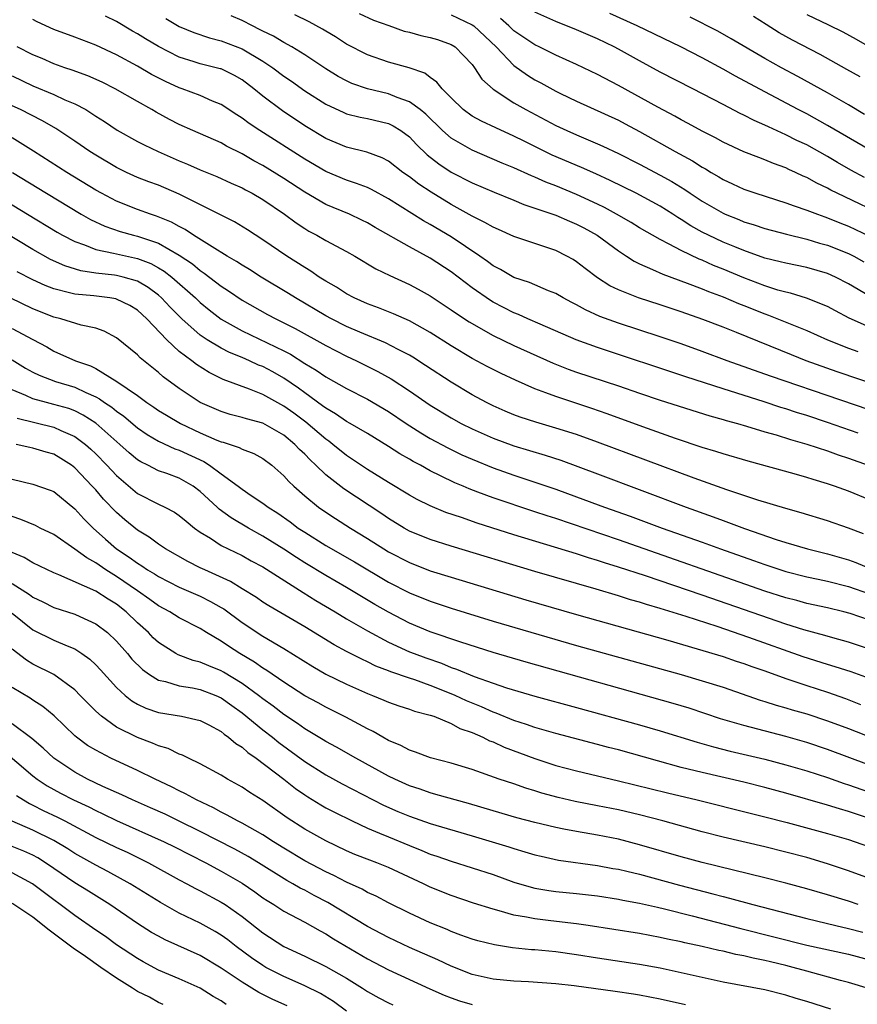
# Model space of a CAD drawing. Units: inches. Extents: x 2505869 to 2508000, y 1540363 to 1542000.
# Drawn here: x 2506530 to 2506610, y 1541483 to 1541578 of the extents above; entities that cross this region are included whole.
import ezdxf

# ---------------------------------------------------------------- set-up
doc = ezdxf.new("R2010")
doc.units = ezdxf.units.IN
doc.header["$MEASUREMENT"] = 0
doc.layers.add('LD25051539_2ft', color=72, linetype='Continuous')

msp = doc.modelspace()

# ---------------------------------------------------------------- linework, layer by layer
at = {"layer": 'LD25051539_2ft'}
for points, elevation in [([(2506611, 1541551.17), (2506609, 1541552.36), (2506607.763, 1541553), (2506607, 1541553.341), (2506605, 1541553.904), (2506603, 1541554.311), (2506602.461, 1541554.461), (2506601, 1541554.815), (2506599, 1541555.52), (2506598.129, 1541555.871), (2506597, 1541556.343), (2506595.596, 1541557), (2506595, 1541557.303), (2506593.907, 1541557.907), (2506593, 1541558.506), (2506592.685, 1541558.685), (2506592.214, 1541559), (2506591, 1541559.762), (2506588.68, 1541561), (2506586.219, 1541562.219), (2506584.85, 1541562.85), (2506583.462, 1541563.462), (2506580.654, 1541564.654), (2506577.977, 1541565.977), (2506577, 1541566.477), (2506575.256, 1541567.256), (2506573.896, 1541567.896), (2506573, 1541568.389), (2506572.158, 1541569), (2506571, 1541570.119), (2506570.125, 1541571), (2506569.642, 1541571.642), (2506569, 1541572.083), (2506568.478, 1541572.478), (2506566.989, 1541572.989), (2506565, 1541573.542), (2506563, 1541574.236), (2506561, 1541575.262), (2506559.948, 1541575.947), (2506559, 1541576.516), (2506558.707, 1541576.707), (2506557.411, 1541577.411), (2506556.062, 1541578.062)], 8346), ([(2506562.206, 1541578.205), (2506563.56, 1541577.561), (2506565.031, 1541577.031), (2506566.518, 1541576.519), (2506567, 1541576.408), (2506568.103, 1541576.103), (2506569, 1541575.91), (2506569.693, 1541575.693), (2506571, 1541575.243), (2506571.39, 1541575), (2506572.192, 1541574.192), (2506573, 1541573.305), (2506573.235, 1541573), (2506573.921, 1541571.921), (2506575, 1541570.945), (2506577, 1541569.665), (2506578.156, 1541569), (2506581, 1541567.495), (2506582.053, 1541567), (2506583, 1541566.579), (2506585, 1541565.746), (2506585.516, 1541565.516), (2506587, 1541564.803), (2506589, 1541563.778), (2506591, 1541562.729), (2506592.118, 1541562.118), (2506593.357, 1541561.357), (2506593.862, 1541561), (2506595, 1541560.245), (2506597, 1541559.092), (2506597.212, 1541559), (2506598.499, 1541558.499), (2506599, 1541558.284), (2506599.985, 1541557.985), (2506601, 1541557.64), (2506603.083, 1541557.083), (2506605, 1541556.619), (2506606.24, 1541556.24), (2506607, 1541556.041), (2506609, 1541555.253), (2506609.5, 1541555), (2506610.466, 1541554.466)], 8344), ([(2506571, 1541578.07), (2506573, 1541577.113), (2506573.154, 1541577), (2506575.303, 1541575), (2506577, 1541573.224), (2506578.285, 1541572.285), (2506579, 1541571.849), (2506579.559, 1541571.559), (2506581, 1541570.772), (2506581.448, 1541570.552), (2506583, 1541569.807), (2506587, 1541567.984), (2506587.648, 1541567.648), (2506589, 1541566.921), (2506592.416, 1541565), (2506594.093, 1541564.093), (2506595, 1541563.502), (2506595.329, 1541563.329), (2506595.867, 1541563), (2506596.592, 1541562.593), (2506597, 1541562.333), (2506597.919, 1541561.919), (2506599, 1541561.408), (2506600.146, 1541561), (2506603, 1541560.102), (2506603.793, 1541559.793), (2506605, 1541559.406), (2506606.031, 1541559), (2506606.742, 1541558.741), (2506607, 1541558.664), (2506608.174, 1541558.174), (2506609, 1541557.854), (2506611, 1541556.907)], 8342), ([(2506610.519, 1541562.519), (2506609.226, 1541563.226), (2506607.949, 1541563.949), (2506607, 1541564.52), (2506605, 1541565.63), (2506604.062, 1541566.062), (2506603, 1541566.606), (2506601.348, 1541567.348), (2506601, 1541567.532), (2506599.969, 1541567.969), (2506599, 1541568.488), (2506598.646, 1541568.646), (2506597, 1541569.481), (2506594.104, 1541571), (2506591, 1541572.583), (2506589, 1541573.659), (2506587, 1541574.78), (2506586.579, 1541575), (2506585, 1541575.756), (2506583, 1541576.627), (2506581, 1541577.414), (2506579, 1541578.315)], 8338), ([(2506611, 1541565.16), (2506607, 1541567.501), (2506605, 1541568.586), (2506604.188, 1541569), (2506601, 1541570.688), (2506598.192, 1541572.192), (2506597, 1541572.88), (2506595, 1541573.967), (2506592.971, 1541575), (2506588.793, 1541577), (2506586.188, 1541578.188)], 8336), ([(2506605, 1541578.101), (2506607.103, 1541577.103), (2506608.446, 1541576.446), (2506609.745, 1541575.745), (2506611.009, 1541575.009)], 8330), ([(2506615, 1541538.918), (2506601.531, 1541543.531), (2506597.402, 1541545), (2506595, 1541545.888), (2506593, 1541546.6), (2506591, 1541547.29), (2506587, 1541548.576), (2506585.226, 1541549.226), (2506583.853, 1541549.853), (2506583, 1541550.331), (2506582.549, 1541550.549), (2506581.709, 1541551), (2506581, 1541551.422), (2506580.308, 1541551.692), (2506578.478, 1541552.478), (2506577, 1541552.969), (2506575.719, 1541553.719), (2506575, 1541554.083), (2506574.481, 1541554.481), (2506573.737, 1541555), (2506571, 1541556.831), (2506569, 1541558.017), (2506568.361, 1541558.361), (2506565, 1541560.489), (2506563.374, 1541561.374), (2506563, 1541561.543), (2506561.955, 1541561.955), (2506561, 1541562.26), (2506559, 1541563.093), (2506557, 1541564.264), (2506552.711, 1541567), (2506551.686, 1541567.686), (2506551, 1541568.201), (2506550.498, 1541568.498), (2506549, 1541569.486), (2506548.179, 1541569.821), (2506547, 1541570.347), (2506545.283, 1541571), (2506545, 1541571.091), (2506543.678, 1541571.678), (2506542.353, 1541572.353), (2506541, 1541573.151), (2506539, 1541574.238), (2506537, 1541575.179), (2506535.671, 1541575.671), (2506535, 1541575.936), (2506533, 1541576.671), (2506531.402, 1541577.403), (2506531, 1541577.617)], 8354), ([(2506614.217, 1541541.784), (2506607.929, 1541543.929), (2506604.957, 1541545), (2506603.551, 1541545.551), (2506598.303, 1541547.697), (2506597, 1541548.209), (2506595.058, 1541548.942), (2506593, 1541549.659), (2506591, 1541550.332), (2506588.921, 1541551), (2506587, 1541551.76), (2506586.165, 1541552.165), (2506585, 1541552.916), (2506583.806, 1541553.806), (2506583, 1541554.454), (2506582.667, 1541554.667), (2506582.066, 1541555), (2506581, 1541555.524), (2506577, 1541556.866), (2506575.532, 1541557.532), (2506575, 1541557.757), (2506574.226, 1541558.226), (2506573, 1541558.818), (2506571, 1541559.938), (2506569.098, 1541561.098), (2506567.891, 1541561.891), (2506567, 1541562.579), (2506566.383, 1541563), (2506565, 1541564.064), (2506564.388, 1541564.388), (2506562.927, 1541564.927), (2506561, 1541565.416), (2506559, 1541566.258), (2506557, 1541567.454), (2506554.88, 1541568.88), (2506553, 1541570.305), (2506552.137, 1541571), (2506551, 1541571.846), (2506550.267, 1541572.267), (2506549, 1541572.89), (2506548.918, 1541572.918), (2506547, 1541573.39), (2506546.418, 1541573.582), (2506545, 1541574.007), (2506543, 1541575.025), (2506541.766, 1541575.766), (2506541, 1541576.249), (2506540.516, 1541576.516), (2506539, 1541577.437), (2506537.947, 1541577.947)], 8352), ([(2506543.706, 1541577.706), (2506545, 1541576.94), (2506546.378, 1541576.379), (2506547.873, 1541575.873), (2506549, 1541575.586), (2506551, 1541574.803), (2506553, 1541573.625), (2506553.957, 1541573), (2506555, 1541572.215), (2506555.719, 1541571.719), (2506557, 1541570.799), (2506559, 1541569.514), (2506560.721, 1541568.72), (2506561, 1541568.608), (2506562.283, 1541568.282), (2506563, 1541568.146), (2506565, 1541567.669), (2506565.457, 1541567.457), (2506566.189, 1541567), (2506567, 1541566.398), (2506567.674, 1541565.674), (2506568.692, 1541564.692), (2506569.812, 1541563.812), (2506571, 1541563.037), (2506573, 1541562.008), (2506575.107, 1541561.108), (2506577, 1541560.344), (2506577.939, 1541559.939), (2506579, 1541559.597), (2506581, 1541558.902), (2506582.327, 1541558.327), (2506583, 1541558.062), (2506583.696, 1541557.696), (2506584.956, 1541557), (2506587, 1541555.489), (2506587.77, 1541555), (2506588.506, 1541554.506), (2506589, 1541554.268), (2506590.27, 1541553.73), (2506591.259, 1541553.259), (2506593.581, 1541552.419), (2506595, 1541551.872), (2506595.61, 1541551.611), (2506597, 1541551.107), (2506598.475, 1541550.475), (2506599, 1541550.278), (2506601, 1541549.465), (2506601.35, 1541549.35), (2506605, 1541547.877), (2506606.993, 1541546.993), (2506609, 1541546.206), (2506609.879, 1541545.879)], 8350), ([(2506611, 1541548.212), (2506609.067, 1541549.067), (2506607.756, 1541549.756), (2506607, 1541550.179), (2506604.993, 1541550.993), (2506603.446, 1541551.446), (2506603, 1541551.537), (2506602.252, 1541551.748), (2506601, 1541552.147), (2506599, 1541552.912), (2506597, 1541553.747), (2506596.102, 1541554.102), (2506595, 1541554.599), (2506594.707, 1541554.707), (2506593, 1541555.52), (2506591.849, 1541556.151), (2506591, 1541556.574), (2506589, 1541557.714), (2506588.202, 1541558.202), (2506586.815, 1541559), (2506585.649, 1541559.649), (2506585, 1541559.967), (2506583, 1541560.893), (2506581, 1541561.703), (2506580.061, 1541562.061), (2506579, 1541562.54), (2506578.667, 1541562.667), (2506577, 1541563.439), (2506575.892, 1541563.892), (2506573, 1541565.115), (2506571, 1541566.277), (2506570.173, 1541567), (2506568.568, 1541568.568), (2506568.033, 1541569), (2506567, 1541569.756), (2506565.847, 1541570.153), (2506565, 1541570.506), (2506563, 1541570.99), (2506561.511, 1541571.511), (2506561, 1541571.74), (2506560.178, 1541572.178), (2506559, 1541572.888), (2506557, 1541574.24), (2506555.77, 1541575), (2506555, 1541575.424), (2506554.018, 1541576.018), (2506553, 1541576.489), (2506552.672, 1541576.672), (2506551.988, 1541577), (2506551, 1541577.514), (2506549.962, 1541577.962)], 8348), ([(2506613, 1541558.591), (2506607.932, 1541561), (2506607.31, 1541561.31), (2506607, 1541561.487), (2506605.966, 1541561.966), (2506605, 1541562.509), (2506604.649, 1541562.649), (2506603.919, 1541563), (2506603.282, 1541563.282), (2506603, 1541563.429), (2506601.841, 1541563.841), (2506601, 1541564.203), (2506600.412, 1541564.412), (2506599, 1541564.982), (2506597, 1541565.899), (2506596.293, 1541566.293), (2506595, 1541566.931), (2506593.676, 1541567.676), (2506593, 1541568.025), (2506592.384, 1541568.384), (2506590.752, 1541569.248), (2506587, 1541571.296), (2506585, 1541572.354), (2506583, 1541573.314), (2506581, 1541574.208), (2506579.412, 1541575), (2506579, 1541575.19), (2506577, 1541576.55), (2506576.519, 1541577), (2506575.715, 1541577.715)], 8340), ([(2506610.543, 1541568.544), (2506609, 1541569.461), (2506607, 1541570.614), (2506604.165, 1541572.165), (2506602.586, 1541573), (2506601, 1541573.884), (2506597.784, 1541575.784), (2506596.511, 1541576.511), (2506593.848, 1541577.848)], 8334), ([(2506610.122, 1541572.122), (2506608.853, 1541572.853), (2506606.283, 1541574.282), (2506603.644, 1541575.644), (2506602.356, 1541576.356), (2506601.126, 1541577.126), (2506599.911, 1541577.912)], 8332), ([(2506609.92, 1541538.08), (2506607, 1541539.086), (2506605, 1541539.746), (2506604.042, 1541540.042), (2506603, 1541540.394), (2506602.531, 1541540.531), (2506600.938, 1541541.062), (2506597, 1541542.303), (2506593.448, 1541543.448), (2506585, 1541546.26), (2506582.962, 1541547), (2506579.516, 1541548.484), (2506578.338, 1541549), (2506577.423, 1541549.423), (2506577, 1541549.578), (2506575, 1541550.599), (2506574.747, 1541550.747), (2506573, 1541551.974), (2506571, 1541553.506), (2506569, 1541554.812), (2506567, 1541555.871), (2506563.734, 1541557.734), (2506563, 1541558.172), (2506562.451, 1541558.45), (2506561.277, 1541559), (2506559, 1541559.943), (2506557, 1541561.099), (2506555, 1541562.421), (2506553, 1541563.657), (2506552.122, 1541564.121), (2506551, 1541564.782), (2506549.518, 1541565.517), (2506549, 1541565.815), (2506546.295, 1541567), (2506545, 1541567.585), (2506544.066, 1541568.066), (2506542.769, 1541568.768), (2506542.384, 1541569), (2506541, 1541569.771), (2506538.863, 1541571), (2506537.619, 1541571.619), (2506536.237, 1541572.237), (2506534.766, 1541572.766), (2506534.049, 1541573), (2506533, 1541573.377), (2506531.875, 1541573.875), (2506531, 1541574.236), (2506529.481, 1541575)], 8356), ([(2506529, 1541572.221), (2506531, 1541571.286), (2506533, 1541570.438), (2506534.053, 1541569.947), (2506535, 1541569.549), (2506536.045, 1541569), (2506536.643, 1541568.643), (2506537, 1541568.391), (2506537.855, 1541567.855), (2506539.052, 1541567.052), (2506541, 1541565.966), (2506541.63, 1541565.631), (2506542.984, 1541564.984), (2506545, 1541564.11), (2506545.792, 1541563.792), (2506547, 1541563.253), (2506548.597, 1541562.597), (2506549.964, 1541561.964), (2506551, 1541561.51), (2506551.325, 1541561.325), (2506551.96, 1541561), (2506553, 1541560.401), (2506555.072, 1541559), (2506556.168, 1541558.168), (2506557, 1541557.632), (2506557.396, 1541557.396), (2506558.147, 1541557), (2506559, 1541556.505), (2506561, 1541555.443), (2506561.789, 1541555), (2506563.793, 1541553.793), (2506565.129, 1541553.129), (2506567, 1541552.271), (2506567.834, 1541551.834), (2506569, 1541551.186), (2506571, 1541549.876), (2506571.506, 1541549.506), (2506572.713, 1541548.713), (2506575, 1541547.409), (2506577, 1541546.441), (2506580.76, 1541544.76), (2506582.196, 1541544.196), (2506583, 1541543.909), (2506587, 1541542.58), (2506589, 1541541.887), (2506591, 1541541.216), (2506595.73, 1541539.73), (2506597, 1541539.386), (2506597.29, 1541539.29), (2506598.376, 1541539), (2506599.255, 1541538.745), (2506601, 1541538.21), (2506602.096, 1541537.904), (2506603.46, 1541537.46), (2506605, 1541537.029), (2506607, 1541536.37), (2506608.004, 1541536.004), (2506609, 1541535.687), (2506610.892, 1541535)], 8358), ([(2506611, 1541531.691), (2506609, 1541532.521), (2506607.676, 1541533), (2506607, 1541533.23), (2506605.626, 1541533.626), (2506605, 1541533.834), (2506603.82, 1541534.181), (2506599.389, 1541535.389), (2506597, 1541536.086), (2506596.318, 1541536.318), (2506595, 1541536.704), (2506592.45, 1541537.55), (2506589.333, 1541538.667), (2506585.927, 1541539.927), (2506584.44, 1541540.44), (2506581, 1541541.562), (2506580.061, 1541541.938), (2506579, 1541542.323), (2506577.14, 1541543.139), (2506575.772, 1541543.772), (2506574.443, 1541544.443), (2506573, 1541545.22), (2506571, 1541546.42), (2506569, 1541547.705), (2506567, 1541548.823), (2506565.492, 1541549.492), (2506564.06, 1541550.061), (2506563, 1541550.45), (2506561.725, 1541551), (2506561, 1541551.377), (2506560.019, 1541552.019), (2506559, 1541552.604), (2506558.382, 1541553), (2506557.574, 1541553.574), (2506557, 1541553.908), (2506555.297, 1541555), (2506553, 1541556.559), (2506551.506, 1541557.506), (2506550.264, 1541558.264), (2506545, 1541560.922), (2506543, 1541561.765), (2506542.096, 1541562.096), (2506541, 1541562.529), (2506539.96, 1541563), (2506539, 1541563.463), (2506537, 1541564.637), (2506536.429, 1541565), (2506535, 1541565.979), (2506533.184, 1541567.184), (2506531.921, 1541567.921), (2506529.807, 1541569), (2506529, 1541569.374)], 8360), ([(2506610.433, 1541528.433), (2506609, 1541528.984), (2506607, 1541529.684), (2506604.462, 1541530.462), (2506603, 1541530.869), (2506600.333, 1541531.667), (2506597.353, 1541532.647), (2506594.247, 1541533.753), (2506585, 1541537.223), (2506583, 1541537.935), (2506581, 1541538.563), (2506579.107, 1541539.107), (2506577.604, 1541539.604), (2506577, 1541539.836), (2506576.179, 1541540.179), (2506575, 1541540.696), (2506574.392, 1541541), (2506573, 1541541.748), (2506571, 1541542.951), (2506568.556, 1541544.555), (2506567.331, 1541545.331), (2506567, 1541545.525), (2506565.924, 1541546.076), (2506564.721, 1541546.721), (2506562.258, 1541547.742), (2506561, 1541548.281), (2506559.54, 1541549), (2506559, 1541549.291), (2506556.096, 1541551), (2506555.435, 1541551.435), (2506552.825, 1541553), (2506551.708, 1541553.708), (2506551, 1541554.121), (2506550.477, 1541554.477), (2506549.562, 1541555), (2506548.127, 1541555.873), (2506546.364, 1541557), (2506545.552, 1541557.553), (2506545, 1541557.825), (2506544.255, 1541558.255), (2506542.822, 1541558.822), (2506542.241, 1541559), (2506541, 1541559.45), (2506539, 1541560.241), (2506537.547, 1541561), (2506537, 1541561.308), (2506534.246, 1541563), (2506531.045, 1541565.045), (2506529, 1541566.309)], 8362), ([(2506523.337, 1541563.337), (2506530.467, 1541559), (2506533.301, 1541557.301), (2506533.831, 1541557), (2506535, 1541556.387), (2506535.925, 1541556.075), (2506537, 1541555.632), (2506538.714, 1541555.286), (2506539, 1541555.203), (2506541, 1541554.765), (2506542.276, 1541554.276), (2506543, 1541553.88), (2506543.554, 1541553.554), (2506544.267, 1541553), (2506546.541, 1541551), (2506547, 1541550.559), (2506547.859, 1541549.859), (2506549, 1541548.983), (2506551, 1541547.862), (2506555, 1541545.941), (2506555.624, 1541545.623), (2506557, 1541544.743), (2506558.097, 1541544.096), (2506559, 1541543.452), (2506561, 1541542.341), (2506563, 1541541.334), (2506565, 1541540.148), (2506566.687, 1541539), (2506568.089, 1541538.089), (2506569, 1541537.566), (2506570.667, 1541536.667), (2506572.014, 1541536.014), (2506573, 1541535.569), (2506575, 1541534.751), (2506577, 1541534.057), (2506579, 1541533.4), (2506581, 1541532.704), (2506583, 1541531.985), (2506585.67, 1541531), (2506588.134, 1541530.134), (2506591.177, 1541529), (2506595, 1541527.644), (2506596.758, 1541527), (2506599.908, 1541525.908), (2506601, 1541525.506), (2506603, 1541524.842), (2506605, 1541524.339), (2506606.103, 1541524.103), (2506607, 1541523.93), (2506609, 1541523.403), (2506611, 1541522.696)], 8366), ([(2506529.039, 1541563), (2506532.286, 1541561), (2506535.599, 1541559), (2506536.497, 1541558.497), (2506537.86, 1541557.861), (2506539.354, 1541557.354), (2506540.611, 1541557), (2506541, 1541556.906), (2506543, 1541556.225), (2506545, 1541555.074), (2506546.246, 1541554.246), (2506547, 1541553.616), (2506547.38, 1541553.38), (2506549, 1541552.129), (2506549.69, 1541551.69), (2506551, 1541550.799), (2506553.429, 1541549.429), (2506554.23, 1541549), (2506555, 1541548.628), (2506556.069, 1541548.069), (2506559, 1541546.44), (2506561, 1541545.437), (2506561.953, 1541545), (2506563.982, 1541543.982), (2506565.255, 1541543.255), (2506567, 1541542.108), (2506569, 1541540.748), (2506571, 1541539.537), (2506571.968, 1541539), (2506573, 1541538.482), (2506575, 1541537.588), (2506577, 1541536.855), (2506579.975, 1541535.975), (2506581.477, 1541535.477), (2506585, 1541534.183), (2506593.46, 1541531), (2506596.066, 1541530.066), (2506597, 1541529.707), (2506597.529, 1541529.529), (2506599.053, 1541528.947), (2506602.094, 1541527.906), (2506603, 1541527.62), (2506605.068, 1541527), (2506607, 1541526.534), (2506609, 1541525.948), (2506609.696, 1541525.696), (2506611.358, 1541525)], 8364), ([(2506611, 1541520.198), (2506609.17, 1541520.83), (2506608.563, 1541521), (2506607, 1541521.383), (2506605, 1541521.801), (2506604.058, 1541522.058), (2506603, 1541522.317), (2506601, 1541522.971), (2506587, 1541527.868), (2506581, 1541529.905), (2506580.165, 1541530.165), (2506579, 1541530.565), (2506575, 1541531.889), (2506573.562, 1541532.438), (2506572.735, 1541532.735), (2506572.148, 1541533), (2506571.336, 1541533.336), (2506569.993, 1541534.007), (2506569, 1541534.479), (2506568.051, 1541535), (2506567.356, 1541535.356), (2506567, 1541535.573), (2506566.085, 1541536.085), (2506565, 1541536.797), (2506563, 1541538.03), (2506561.35, 1541539), (2506561, 1541539.188), (2506559.927, 1541539.928), (2506559, 1541540.445), (2506558.695, 1541540.695), (2506557, 1541541.917), (2506556.384, 1541542.384), (2506555, 1541543.33), (2506553.931, 1541543.931), (2506553, 1541544.43), (2506552.586, 1541544.587), (2506551.712, 1541545), (2506551, 1541545.305), (2506549.791, 1541545.791), (2506549, 1541546.204), (2506547.668, 1541547), (2506547, 1541547.446), (2506545.229, 1541549), (2506544.126, 1541550.126), (2506543.307, 1541551), (2506543, 1541551.269), (2506542.012, 1541552.012), (2506541, 1541552.593), (2506539.63, 1541553), (2506539, 1541553.154), (2506538.815, 1541553.185), (2506537, 1541553.374), (2506535.581, 1541553.581), (2506534.058, 1541554.058), (2506532.689, 1541554.689), (2506531, 1541555.635), (2506523, 1541560.432)], 8368), ([(2506611, 1541517.432), (2506609, 1541518.082), (2506607.511, 1541518.489), (2506606.726, 1541518.726), (2506604.742, 1541519.258), (2506603, 1541519.809), (2506595, 1541522.584), (2506589.576, 1541524.424), (2506587, 1541525.265), (2506585.665, 1541525.665), (2506585, 1541525.895), (2506584.14, 1541526.14), (2506583, 1541526.52), (2506577, 1541528.347), (2506573.47, 1541529.471), (2506572.003, 1541529.997), (2506570.498, 1541530.498), (2506569, 1541531.12), (2506567.743, 1541531.743), (2506567, 1541532.15), (2506565, 1541533.348), (2506563, 1541534.587), (2506561.565, 1541535.565), (2506561, 1541535.926), (2506559.676, 1541537), (2506559.296, 1541537.296), (2506559, 1541537.492), (2506557.112, 1541539.112), (2506555.967, 1541539.967), (2506555, 1541540.666), (2506553, 1541541.765), (2506551.71, 1541542.289), (2506549.206, 1541543.205), (2506547.866, 1541543.866), (2506546.635, 1541544.635), (2506546.18, 1541545), (2506545, 1541545.88), (2506543.801, 1541547), (2506541.894, 1541549), (2506541, 1541549.817), (2506540.262, 1541550.262), (2506539, 1541550.89), (2506538.913, 1541550.913), (2506538.35, 1541551), (2506536.809, 1541551.191), (2506535, 1541551.348), (2506534.499, 1541551.501), (2506533, 1541551.859), (2506532.173, 1541552.173), (2506531, 1541552.72), (2506529.505, 1541553.505)], 8370), ([(2506611, 1541514.612), (2506609.25, 1541515.25), (2506607.739, 1541515.739), (2506607, 1541515.95), (2506604.673, 1541516.673), (2506599.461, 1541518.539), (2506596.428, 1541519.572), (2506593.462, 1541520.538), (2506591, 1541521.307), (2506589.684, 1541521.684), (2506589, 1541521.915), (2506588.151, 1541522.151), (2506587, 1541522.516), (2506584.854, 1541523.146), (2506579, 1541524.832), (2506571, 1541527.268), (2506569, 1541527.898), (2506567, 1541528.717), (2506566.493, 1541529), (2506565, 1541529.903), (2506564.352, 1541530.352), (2506560.739, 1541532.739), (2506559, 1541534.094), (2506558.064, 1541535), (2506557.507, 1541535.507), (2506557, 1541536.051), (2506556.509, 1541536.509), (2506556.062, 1541537), (2506555, 1541537.877), (2506553, 1541539.019), (2506551.435, 1541539.435), (2506551, 1541539.581), (2506549.867, 1541539.867), (2506549, 1541540.129), (2506547, 1541541.013), (2506545, 1541542.33), (2506543.448, 1541543.449), (2506543, 1541543.863), (2506541.267, 1541545.266), (2506541, 1541545.57), (2506539, 1541547.193), (2506537.815, 1541547.815), (2506537, 1541548.101), (2506535.605, 1541548.394), (2506533.669, 1541549), (2506533, 1541549.161), (2506531, 1541549.952), (2506528.807, 1541551)], 8372), ([(2506529, 1541548.091), (2506530.987, 1541547.013), (2506532.313, 1541546.313), (2506533, 1541545.92), (2506535.073, 1541545), (2506536.502, 1541544.502), (2506537, 1541544.247), (2506539.016, 1541543.016), (2506541, 1541541.662), (2506541.899, 1541541), (2506542.563, 1541540.563), (2506543, 1541540.253), (2506543.779, 1541539.779), (2506545.12, 1541539), (2506547, 1541538.113), (2506548.584, 1541537.415), (2506549, 1541537.249), (2506549.2, 1541537.2), (2506550.708, 1541536.708), (2506551, 1541536.535), (2506552.118, 1541536.118), (2506553, 1541535.644), (2506553.861, 1541535), (2506555, 1541534.007), (2506555.462, 1541533.462), (2506555.951, 1541533), (2506557, 1541532.071), (2506558.325, 1541531), (2506559, 1541530.53), (2506559.921, 1541529.922), (2506561.374, 1541529), (2506563, 1541528), (2506564.553, 1541527), (2506565, 1541526.728), (2506567, 1541525.69), (2506569, 1541524.923), (2506571, 1541524.305), (2506578.148, 1541522.148), (2506583, 1541520.735), (2506591.719, 1541518.281), (2506594.541, 1541517.459), (2506597, 1541516.706), (2506598.27, 1541516.27), (2506599, 1541516.042), (2506599.759, 1541515.759), (2506601, 1541515.335), (2506603, 1541514.6), (2506603.584, 1541514.416), (2506605, 1541513.932), (2506607, 1541513.3), (2506608.701, 1541512.701), (2506610.14, 1541512.141)], 8374), ([(2506529, 1541545.093), (2506530.296, 1541544.296), (2506531, 1541543.904), (2506531.604, 1541543.604), (2506533.153, 1541543), (2506535, 1541542.457), (2506536.044, 1541541.956), (2506537, 1541541.55), (2506537.365, 1541541.365), (2506537.847, 1541541), (2506538.542, 1541540.542), (2506539, 1541540.161), (2506539.684, 1541539.683), (2506541, 1541538.572), (2506541.934, 1541537.934), (2506543, 1541537.313), (2506544.585, 1541536.586), (2506545, 1541536.449), (2506547.354, 1541535.354), (2506547.894, 1541535), (2506549, 1541534.178), (2506550.629, 1541533), (2506551, 1541532.712), (2506551.884, 1541532.116), (2506553, 1541531.392), (2506553.5, 1541531), (2506554.42, 1541530.42), (2506555.589, 1541529.59), (2506556.375, 1541529), (2506557, 1541528.592), (2506559, 1541527.345), (2506561.764, 1541525.765), (2506565, 1541523.827), (2506567, 1541522.791), (2506569, 1541521.995), (2506571, 1541521.335), (2506575, 1541520.106), (2506583, 1541517.785), (2506593, 1541514.988), (2506595, 1541514.407), (2506597, 1541513.776), (2506600.559, 1541512.559), (2506601, 1541512.431), (2506602.072, 1541512.072), (2506603, 1541511.824), (2506603.624, 1541511.624), (2506605, 1541511.235), (2506607, 1541510.573), (2506609, 1541509.822), (2506613, 1541508.283)], 8376), ([(2506611, 1541506.333), (2506607, 1541507.828), (2506605, 1541508.504), (2506603, 1541509.075), (2506599, 1541510.11), (2506596.773, 1541510.773), (2506593.769, 1541511.769), (2506592.234, 1541512.234), (2506578.179, 1541516.179), (2506575, 1541517.092), (2506571.924, 1541518.076), (2506569, 1541519.084), (2506567, 1541519.911), (2506565, 1541520.943), (2506563.702, 1541521.702), (2506561, 1541523.326), (2506559, 1541524.472), (2506557, 1541525.686), (2506556.194, 1541526.194), (2506555, 1541526.992), (2506553, 1541528.235), (2506551.605, 1541529), (2506549.961, 1541529.961), (2506548.81, 1541530.809), (2506548.626, 1541531), (2506547, 1541532.508), (2506546.321, 1541533), (2506545, 1541533.753), (2506543.801, 1541534.2), (2506543, 1541534.477), (2506541.99, 1541535), (2506541.322, 1541535.322), (2506541, 1541535.528), (2506540.196, 1541536.196), (2506539.311, 1541537), (2506537.021, 1541539.021), (2506535.805, 1541539.805), (2506535, 1541540.198), (2506534.418, 1541540.418), (2506533, 1541540.827), (2506532.299, 1541541), (2506531, 1541541.359), (2506530.334, 1541541.666), (2506529, 1541542.211)], 8378), ([(2506529.496, 1541539.496), (2506533, 1541538.653), (2506533.661, 1541538.339), (2506535, 1541537.763), (2506536.02, 1541537), (2506536.537, 1541536.537), (2506537, 1541536.097), (2506538.079, 1541535), (2506539, 1541534.011), (2506541, 1541532.304), (2506543, 1541531.267), (2506543.6, 1541531), (2506544.528, 1541530.529), (2506545, 1541530.207), (2506545.642, 1541529.642), (2506546.461, 1541529), (2506547, 1541528.609), (2506547.982, 1541528.017), (2506549, 1541527.346), (2506551, 1541526.37), (2506551.874, 1541525.874), (2506553, 1541525.279), (2506556.832, 1541522.831), (2506558.065, 1541522.065), (2506559.89, 1541521), (2506561, 1541520.331), (2506563, 1541519.18), (2506565, 1541518.098), (2506567, 1541517.18), (2506567.45, 1541517), (2506568.578, 1541516.578), (2506570.068, 1541516.068), (2506571, 1541515.676), (2506571.511, 1541515.511), (2506573.207, 1541514.793), (2506575, 1541514.154), (2506576.285, 1541513.715), (2506579, 1541512.92), (2506583, 1541511.856), (2506589, 1541510.188), (2506591, 1541509.607), (2506594.516, 1541508.517), (2506596.078, 1541508.078), (2506597.684, 1541507.684), (2506601, 1541506.906), (2506603, 1541506.374), (2506605, 1541505.79), (2506607, 1541505.145), (2506608.588, 1541504.588), (2506609, 1541504.458), (2506611.545, 1541503.545)], 8380), ([(2506611, 1541501.228), (2506609.664, 1541501.664), (2506609, 1541501.9), (2506608.145, 1541502.145), (2506607, 1541502.521), (2506603, 1541503.651), (2506601, 1541504.198), (2506599, 1541504.712), (2506595, 1541505.623), (2506593, 1541506.115), (2506590.731, 1541506.731), (2506587, 1541507.785), (2506586.033, 1541508.033), (2506585, 1541508.321), (2506581, 1541509.348), (2506579, 1541509.925), (2506578.219, 1541510.219), (2506577, 1541510.599), (2506575.294, 1541511.294), (2506575, 1541511.389), (2506573.891, 1541511.891), (2506572.472, 1541512.472), (2506571.374, 1541513), (2506571, 1541513.164), (2506569, 1541513.958), (2506567.523, 1541514.477), (2506567, 1541514.636), (2506565.24, 1541515.24), (2506565, 1541515.347), (2506563.809, 1541515.809), (2506563, 1541516.219), (2506562.454, 1541516.454), (2506561, 1541517.197), (2506559.822, 1541517.822), (2506557, 1541519.565), (2506553.567, 1541521.567), (2506553, 1541521.925), (2506552.369, 1541522.369), (2506551, 1541523.199), (2506549.901, 1541523.901), (2506547.43, 1541525), (2506547, 1541525.207), (2506545.808, 1541525.808), (2506543.683, 1541527), (2506543, 1541527.46), (2506542.125, 1541528.125), (2506541, 1541528.794), (2506539.792, 1541529.792), (2506539, 1541530.486), (2506537.757, 1541531.757), (2506537, 1541532.646), (2506536.677, 1541533), (2506535, 1541534.766), (2506534.693, 1541535), (2506533.663, 1541535.663), (2506533, 1541536.06), (2506532.26, 1541536.26), (2506531, 1541536.645), (2506530.698, 1541536.698), (2506529.39, 1541537)], 8382), ([(2506529, 1541533.677), (2506531, 1541533.197), (2506532.636, 1541532.637), (2506533, 1541532.478), (2506535, 1541530.841), (2506535.874, 1541529.874), (2506536.752, 1541529), (2506537.938, 1541527.938), (2506539, 1541527.023), (2506540.217, 1541526.217), (2506541, 1541525.631), (2506541.401, 1541525.401), (2506541.964, 1541525), (2506542.618, 1541524.618), (2506543, 1541524.361), (2506545, 1541523.36), (2506547, 1541522.49), (2506547.989, 1541521.989), (2506549, 1541521.414), (2506549.262, 1541521.262), (2506551, 1541519.978), (2506553, 1541518.661), (2506555, 1541517.49), (2506557.759, 1541515.759), (2506559, 1541515.041), (2506561, 1541514.077), (2506563, 1541513.185), (2506563.483, 1541513), (2506564.554, 1541512.554), (2506565, 1541512.351), (2506566.008, 1541512.008), (2506567, 1541511.696), (2506567.503, 1541511.503), (2506569, 1541511.122), (2506569.334, 1541511), (2506571, 1541510.304), (2506571.835, 1541509.835), (2506573, 1541509.442), (2506574.032, 1541509), (2506574.67, 1541508.67), (2506575, 1541508.559), (2506576.063, 1541508.063), (2506579, 1541506.971), (2506581, 1541506.312), (2506583, 1541505.775), (2506587, 1541504.843), (2506591.683, 1541503.683), (2506594.525, 1541503), (2506599.712, 1541501.712), (2506601, 1541501.406), (2506603.141, 1541500.859), (2506607, 1541499.809), (2506609, 1541499.213), (2506609.642, 1541499), (2506611, 1541498.516)], 8384), ([(2506611, 1541495.506), (2506609, 1541496.241), (2506607, 1541496.897), (2506605, 1541497.488), (2506603, 1541498.027), (2506601, 1541498.525), (2506597, 1541499.461), (2506595, 1541499.964), (2506591.236, 1541501), (2506589, 1541501.575), (2506587, 1541502.045), (2506585, 1541502.441), (2506582.846, 1541502.846), (2506581.235, 1541503.234), (2506579.666, 1541503.666), (2506579, 1541503.886), (2506578.131, 1541504.131), (2506577, 1541504.531), (2506575.586, 1541505), (2506573, 1541505.907), (2506571, 1541506.508), (2506569.018, 1541507.018), (2506567.581, 1541507.581), (2506567, 1541507.756), (2506566.198, 1541508.198), (2506565, 1541508.696), (2506564.449, 1541509), (2506563.536, 1541509.536), (2506563, 1541509.788), (2506560.919, 1541510.919), (2506559, 1541511.873), (2506558.277, 1541512.277), (2506557, 1541512.959), (2506555, 1541514.25), (2506553.382, 1541515.382), (2506553, 1541515.603), (2506552.192, 1541516.192), (2506550.795, 1541517), (2506549.7, 1541517.7), (2506549, 1541518.192), (2506547.605, 1541519), (2506547, 1541519.381), (2506545, 1541520.416), (2506544.091, 1541521), (2506543, 1541521.572), (2506542.177, 1541522.177), (2506541.008, 1541523), (2506539, 1541524.36), (2506537.964, 1541525), (2506537, 1541525.671), (2506536.142, 1541526.142), (2506535, 1541526.992), (2506533, 1541528.376), (2506531.693, 1541529), (2506531.234, 1541529.235), (2506529.83, 1541529.83), (2506529, 1541530.094)], 8386), ([(2506609.922, 1541493), (2506609, 1541493.316), (2506607, 1541493.924), (2506605, 1541494.499), (2506603, 1541495.04), (2506601, 1541495.554), (2506595, 1541497.021), (2506593, 1541497.565), (2506589, 1541498.726), (2506587, 1541499.25), (2506585, 1541499.651), (2506583, 1541499.975), (2506581.776, 1541500.224), (2506581, 1541500.361), (2506579, 1541500.841), (2506577.282, 1541501.282), (2506575, 1541501.949), (2506572.669, 1541502.669), (2506569.54, 1541503.54), (2506569, 1541503.673), (2506568.021, 1541504.021), (2506567, 1541504.354), (2506565.597, 1541505), (2506565, 1541505.293), (2506561.868, 1541507), (2506560.046, 1541508.046), (2506559, 1541508.598), (2506558.758, 1541508.758), (2506557, 1541509.806), (2506556.309, 1541510.309), (2506555, 1541511.161), (2506553.968, 1541511.968), (2506553, 1541512.657), (2506552.568, 1541513), (2506551, 1541514.15), (2506549.23, 1541515.23), (2506549, 1541515.357), (2506547.822, 1541515.822), (2506547, 1541516.18), (2506546.333, 1541516.333), (2506544.873, 1541516.873), (2506544.652, 1541517), (2506543, 1541518.051), (2506542.509, 1541518.509), (2506542.046, 1541519), (2506541, 1541519.951), (2506539.925, 1541521), (2506539, 1541521.711), (2506538.187, 1541522.187), (2506537, 1541522.959), (2506533.462, 1541524.537), (2506533, 1541524.714), (2506531, 1541525.667), (2506530.169, 1541526.168), (2506529, 1541526.656)], 8388), ([(2506529, 1541523.694), (2506530.659, 1541522.659), (2506531, 1541522.392), (2506531.951, 1541521.952), (2506533, 1541521.418), (2506535, 1541520.755), (2506535.472, 1541520.528), (2506537, 1541519.849), (2506538.125, 1541519), (2506539, 1541518.177), (2506540.03, 1541517), (2506540.468, 1541516.468), (2506541.464, 1541515.465), (2506542.136, 1541515), (2506543, 1541514.467), (2506543.663, 1541514.337), (2506545, 1541513.926), (2506546.267, 1541513.733), (2506547, 1541513.576), (2506548.503, 1541513), (2506549, 1541512.777), (2506550.023, 1541512.023), (2506551, 1541511.335), (2506553, 1541509.704), (2506553.914, 1541509), (2506554.509, 1541508.509), (2506557, 1541506.696), (2506559, 1541505.417), (2506560.559, 1541504.559), (2506564.519, 1541502.519), (2506565.902, 1541501.902), (2506567, 1541501.439), (2506569, 1541500.737), (2506573, 1541499.573), (2506576.511, 1541498.511), (2506577, 1541498.347), (2506578.053, 1541498.053), (2506579, 1541497.764), (2506579.614, 1541497.614), (2506581.263, 1541497.263), (2506585, 1541496.751), (2506586.464, 1541496.464), (2506587, 1541496.376), (2506587.806, 1541496.194), (2506589, 1541495.898), (2506592.852, 1541494.853), (2506596.032, 1541494.032), (2506597, 1541493.763), (2506597.616, 1541493.616), (2506599.837, 1541493), (2506605, 1541491.678), (2506607.797, 1541491), (2506609, 1541490.73), (2506610.359, 1541490.359)], 8390), ([(2506529, 1541520.846), (2506531, 1541519.259), (2506533, 1541518.29), (2506534.275, 1541517.725), (2506535, 1541517.438), (2506535.683, 1541517), (2506536.454, 1541516.454), (2506537, 1541515.933), (2506537.456, 1541515.456), (2506539, 1541513.75), (2506539.81, 1541513), (2506540.467, 1541512.467), (2506541, 1541512.156), (2506541.781, 1541511.781), (2506543, 1541511.355), (2506545.213, 1541511), (2506547, 1541510.608), (2506547.819, 1541510.181), (2506549, 1541509.536), (2506549.284, 1541509.284), (2506549.708, 1541509), (2506550.398, 1541508.398), (2506551, 1541508.036), (2506551.544, 1541507.544), (2506552.337, 1541507), (2506555, 1541504.979), (2506556.11, 1541504.11), (2506557, 1541503.49), (2506557.293, 1541503.293), (2506558.53, 1541502.53), (2506559, 1541502.265), (2506559.826, 1541501.826), (2506561.52, 1541501), (2506563, 1541500.312), (2506564.158, 1541499.842), (2506565, 1541499.471), (2506567, 1541498.653), (2506568.186, 1541498.186), (2506569, 1541497.835), (2506569.628, 1541497.628), (2506571, 1541497.14), (2506573, 1541496.52), (2506575, 1541495.863), (2506577, 1541495.156), (2506578.66, 1541494.66), (2506579, 1541494.582), (2506580.349, 1541494.349), (2506581, 1541494.263), (2506583, 1541494.065), (2506585, 1541493.831), (2506587, 1541493.521), (2506587.425, 1541493.424), (2506589, 1541493.148), (2506590.743, 1541492.743), (2506591.393, 1541492.607), (2506594.061, 1541491.939), (2506598.716, 1541490.716), (2506605, 1541489.131), (2506609, 1541488.258), (2506611, 1541487.727)], 8392), ([(2506611, 1541484.936), (2506609, 1541485.562), (2506608.25, 1541485.75), (2506605, 1541486.622), (2506603.703, 1541487), (2506603, 1541487.184), (2506601.528, 1541487.528), (2506601, 1541487.668), (2506599.877, 1541487.877), (2506599, 1541488.104), (2506598.235, 1541488.235), (2506597, 1541488.539), (2506596.613, 1541488.613), (2506594.994, 1541489), (2506593.347, 1541489.347), (2506593, 1541489.436), (2506591.702, 1541489.702), (2506591, 1541489.868), (2506589, 1541490.248), (2506584.098, 1541491), (2506583, 1541491.166), (2506580.542, 1541491.458), (2506579, 1541491.624), (2506578.201, 1541491.799), (2506577, 1541491.997), (2506575.586, 1541492.414), (2506575, 1541492.551), (2506573.147, 1541493.147), (2506571, 1541493.879), (2506569, 1541494.679), (2506568.345, 1541495), (2506565, 1541496.547), (2506563.874, 1541497), (2506563.232, 1541497.232), (2506561.801, 1541497.801), (2506561, 1541498.145), (2506559, 1541499.097), (2506557, 1541500.213), (2506555.309, 1541501.309), (2506553, 1541502.94), (2506551.729, 1541503.729), (2506551, 1541504.237), (2506549.622, 1541505), (2506549, 1541505.384), (2506547, 1541506.469), (2506545.887, 1541507), (2506545.301, 1541507.301), (2506545, 1541507.397), (2506543.922, 1541507.922), (2506543, 1541508.186), (2506542.44, 1541508.44), (2506541, 1541508.972), (2506539, 1541509.971), (2506537.543, 1541511), (2506537, 1541511.496), (2506536.243, 1541512.243), (2506535.531, 1541513), (2506535, 1541513.53), (2506533, 1541514.991), (2506531, 1541515.993), (2506530.367, 1541516.367), (2506529, 1541517.412)], 8394), ([(2506607.314, 1541483), (2506605, 1541483.721), (2506604.006, 1541484.006), (2506603, 1541484.339), (2506601, 1541484.846), (2506597, 1541485.592), (2506595, 1541486.018), (2506591, 1541486.913), (2506589, 1541487.287), (2506585, 1541487.874), (2506583, 1541488.197), (2506581, 1541488.474), (2506579, 1541488.665), (2506578.683, 1541488.683), (2506576.875, 1541488.875), (2506575.142, 1541489.143), (2506573.544, 1541489.544), (2506573, 1541489.702), (2506571.913, 1541490.087), (2506571, 1541490.428), (2506570.606, 1541490.606), (2506569, 1541491.247), (2506567, 1541492.173), (2506565, 1541493.177), (2506563.816, 1541493.816), (2506563, 1541494.171), (2506562.476, 1541494.476), (2506561, 1541495.128), (2506559.778, 1541495.778), (2506559, 1541496.13), (2506557, 1541497.184), (2506555, 1541498.388), (2506554.015, 1541499), (2506553, 1541499.661), (2506551, 1541500.78), (2506550.557, 1541501), (2506549.564, 1541501.564), (2506549, 1541501.83), (2506548.253, 1541502.253), (2506546.649, 1541503), (2506545.603, 1541503.603), (2506545, 1541503.882), (2506544.266, 1541504.266), (2506542.691, 1541505), (2506541, 1541505.816), (2506538.438, 1541507), (2506537, 1541507.75), (2506536.221, 1541508.221), (2506535.174, 1541509), (2506535, 1541509.149), (2506533.034, 1541511.034), (2506531.943, 1541511.943), (2506531, 1541512.53), (2506530.721, 1541512.721), (2506529, 1541513.741)], 8396), ([(2506593.407, 1541483.407), (2506591, 1541483.956), (2506589, 1541484.338), (2506588.429, 1541484.429), (2506586.691, 1541484.69), (2506582.762, 1541485.238), (2506581, 1541485.439), (2506578.394, 1541485.605), (2506577, 1541485.665), (2506575, 1541485.871), (2506573, 1541486.332), (2506571, 1541487.102), (2506569.73, 1541487.73), (2506567, 1541488.912), (2506565, 1541489.851), (2506563, 1541490.913), (2506559.208, 1541493.208), (2506557.885, 1541493.885), (2506557, 1541494.364), (2506556.57, 1541494.57), (2506555.843, 1541495), (2506555.295, 1541495.295), (2506552.569, 1541497), (2506551.593, 1541497.593), (2506550.3, 1541498.3), (2506547, 1541499.997), (2506545, 1541500.98), (2506543.633, 1541501.633), (2506542.256, 1541502.256), (2506540.534, 1541503), (2506539.504, 1541503.504), (2506537.696, 1541504.304), (2506536.224, 1541505), (2506535, 1541505.659), (2506533, 1541506.994), (2506531.967, 1541507.967), (2506530.885, 1541508.886), (2506529, 1541510.289)], 8398), ([(2506527.913, 1541507.913), (2506531, 1541505.303), (2506531.388, 1541505), (2506532.352, 1541504.351), (2506533.642, 1541503.642), (2506534.886, 1541503), (2506536.336, 1541502.336), (2506537, 1541501.989), (2506537.683, 1541501.683), (2506539, 1541501.031), (2506543.559, 1541499), (2506544.529, 1541498.529), (2506547.522, 1541497), (2506549, 1541496.208), (2506551, 1541495.058), (2506552.224, 1541494.224), (2506553, 1541493.657), (2506553.392, 1541493.392), (2506554.039, 1541493), (2506555, 1541492.365), (2506557, 1541491.32), (2506558.48, 1541490.48), (2506559, 1541490.21), (2506559.734, 1541489.734), (2506563, 1541487.828), (2506565, 1541486.771), (2506568.953, 1541484.953), (2506570.337, 1541484.337), (2506571, 1541484.092), (2506571.811, 1541483.811), (2506573, 1541483.442)], 8400), ([(2506529.433, 1541503.433), (2506530.096, 1541503), (2506530.654, 1541502.654), (2506531, 1541502.495), (2506531.988, 1541501.988), (2506533.353, 1541501.353), (2506534.043, 1541501), (2506537, 1541499.428), (2506539, 1541498.455), (2506539.998, 1541497.998), (2506542.058, 1541497), (2506545, 1541495.374), (2506545.713, 1541495), (2506546.542, 1541494.541), (2506547, 1541494.318), (2506549, 1541493.245), (2506549.381, 1541493), (2506551, 1541491.865), (2506553, 1541490.297), (2506555, 1541488.997), (2506557, 1541488.059), (2506559, 1541487.088), (2506561, 1541485.957), (2506562.531, 1541485), (2506563, 1541484.688), (2506564.088, 1541484.088), (2506565, 1541483.619), (2506565.423, 1541483.423)], 8402), ([(2506561, 1541482.813), (2506559.741, 1541483.741), (2506558.503, 1541484.503), (2506557, 1541485.247), (2506555.788, 1541485.788), (2506555, 1541486.12), (2506553.278, 1541487), (2506553, 1541487.161), (2506551.91, 1541487.91), (2506550.431, 1541489), (2506549.628, 1541489.628), (2506549, 1541490.085), (2506548.431, 1541490.431), (2506547, 1541491.227), (2506545, 1541492.183), (2506543.189, 1541493.189), (2506540.303, 1541495), (2506538.171, 1541496.171), (2506537, 1541496.782), (2506535.571, 1541497.571), (2506535, 1541497.897), (2506534.328, 1541498.328), (2506533, 1541499.131), (2506531, 1541500.111), (2506529, 1541500.977)], 8404), ([(2506555.311, 1541483.311), (2506553.933, 1541483.933), (2506552.606, 1541484.606), (2506551, 1541485.584), (2506549, 1541486.921), (2506547, 1541488.123), (2506543.634, 1541489.634), (2506543, 1541489.967), (2506542.347, 1541490.347), (2506541, 1541491.207), (2506538.366, 1541493), (2506536.299, 1541494.299), (2506535, 1541495.092), (2506533, 1541496.443), (2506532.203, 1541497), (2506531.467, 1541497.467), (2506531, 1541497.716), (2506530.112, 1541498.112), (2506529, 1541498.566)], 8406), ([(2506543.454, 1541483.454), (2506543, 1541483.638), (2506542.137, 1541484.137), (2506541, 1541484.701), (2506540.519, 1541485), (2506539, 1541485.981), (2506537.483, 1541487), (2506536.031, 1541488.031), (2506534.856, 1541488.833), (2506532.56, 1541490.56), (2506531, 1541491.798), (2506529.069, 1541493.069), (2506529, 1541493.11), (2506527.675, 1541493.675), (2506524.771, 1541494.733), (2506523.334, 1541495.355), (2506523.234, 1541495.405)], 8410), ([(2506549.464, 1541483.464), (2506549, 1541483.786), (2506548.226, 1541484.226), (2506547, 1541485.002), (2506545, 1541485.907), (2506543, 1541486.736), (2506541.526, 1541487.526), (2506541, 1541487.833), (2506539, 1541489.166), (2506537.934, 1541489.934), (2506537, 1541490.568), (2506535, 1541491.968), (2506533.618, 1541493), (2506533, 1541493.439), (2506530.955, 1541495), (2506529, 1541496.041)], 8408)]:
    msp.add_lwpolyline(points, dxfattribs=dict(at, elevation=elevation))

doc.saveas('drawing.dxf')
